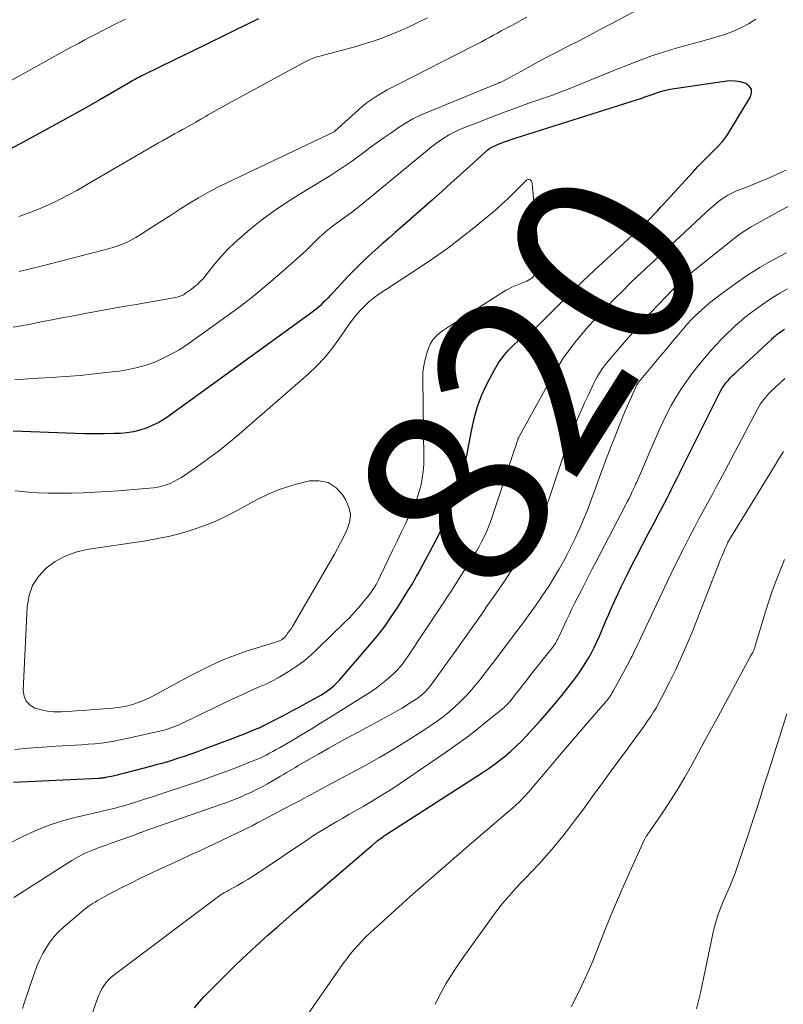
# Model space of a CAD drawing. Units: feet. Extents: x 1935000 to 1940008, y 524996 to 530001.
# Drawn here: x 1935511 to 1935594, y 526102 to 526209 of the extents above; entities that cross this region are included whole.
import ezdxf
from ezdxf.enums import TextEntityAlignment as Align

# ---------------------------------------------------------------- set-up
doc = ezdxf.new("R2010")
doc.units = ezdxf.units.FT
doc.header["$LTSCALE"] = 100
doc.header["$MEASUREMENT"] = 0
for name, color, linetype, lineweight in [('CONTOUR INDEX', 32, 'Continuous', 25), ('CONTOUR INDEX LABEL', 7, 'Continuous', 15), ('CONTOUR INTERMEDIATE', 40, 'Continuous', 15)]:
    doc.layers.add(name, color=color, linetype=linetype, lineweight=lineweight)
doc.styles.add('slant', font='romans.shx', dxfattribs={"oblique": 14.999978})

msp = doc.modelspace()

# ---------------------------------------------------------------- linework, layer by layer
at = {"layer": 'CONTOUR INDEX', "flags": 128}
for points, elevation in [([(1935537.35, 526209.42), (1935536.98, 526209.24), (1935536.61, 526209.06), (1935531.6, 526206.59), (1935530.4, 526206), (1935529.2, 526205.41), (1935528, 526204.83), (1935526.8, 526204.25), (1935524.72, 526203.24), (1935524.56, 526203.16), (1935524.4, 526203.08), (1935524.24, 526203), (1935524.08, 526202.91), (1935523.92, 526202.82), (1935523.76, 526202.74), (1935523.6, 526202.65), (1935523.45, 526202.56), (1935520.09, 526200.61), (1935518.25, 526199.56), (1935516.4, 526198.52), (1935514.55, 526197.5), (1935512.68, 526196.5), (1935508.79, 526194.44)], 840), ([(1935510.7, 526126.28), (1935519.95, 526126.72), (1935520.07, 526126.72), (1935520.19, 526126.73), (1935520.31, 526126.74), (1935520.43, 526126.76), (1935520.54, 526126.77), (1935520.66, 526126.79), (1935520.78, 526126.81), (1935520.89, 526126.84), (1935521.34, 526126.93), (1935521.68, 526127.01), (1935522.02, 526127.08), (1935522.36, 526127.17), (1935522.69, 526127.25), (1935525.63, 526128.02), (1935526.37, 526128.22), (1935527.11, 526128.43), (1935527.84, 526128.65), (1935528.58, 526128.88), (1935529.31, 526129.12), (1935530.04, 526129.37), (1935530.76, 526129.63), (1935531.48, 526129.89), (1935534.9, 526131.19), (1935535.33, 526131.35), (1935535.75, 526131.51), (1935536.17, 526131.69), (1935536.58, 526131.86), (1935537.2, 526132.12), (1935537.31, 526132.16), (1935537.42, 526132.21), (1935537.53, 526132.26), (1935537.64, 526132.31), (1935537.75, 526132.36), (1935537.85, 526132.42), (1935537.96, 526132.47), (1935538.07, 526132.52), (1935539.43, 526133.21), (1935540.22, 526133.62), (1935541, 526134.03), (1935541.78, 526134.44), (1935542.56, 526134.87), (1935543.81, 526135.56), (1935544.13, 526135.75), (1935544.44, 526135.94), (1935544.75, 526136.15), (1935545.05, 526136.36), (1935545.34, 526136.59), (1935545.62, 526136.83), (1935545.88, 526137.08), (1935546.13, 526137.35), (1935549.44, 526141.18), (1935550.26, 526142.18), (1935551.06, 526143.21), (1935551.81, 526144.27), (1935552.53, 526145.35), (1935553.63, 526147.1), (1935553.77, 526147.33), (1935553.91, 526147.55), (1935554.04, 526147.78), (1935554.18, 526148.01), (1935554.31, 526148.25), (1935554.44, 526148.48), (1935554.57, 526148.71), (1935554.69, 526148.94), (1935556.84, 526152.93), (1935557.54, 526154.35), (1935558.18, 526155.8), (1935558.73, 526157.28), (1935559.22, 526158.79), (1935559.34, 526159.2), (1935559.69, 526160.53), (1935560.02, 526161.86), (1935560.3, 526163.21), (1935560.54, 526164.56), (1935560.82, 526165.89), (1935561.19, 526167.2), (1935561.68, 526168.47), (1935562.26, 526169.71), (1935563.04, 526171.2), (1935563.49, 526171.94), (1935563.98, 526172.65), (1935564.54, 526173.3), (1935565.15, 526173.92), (1935565.96, 526174.65), (1935566.21, 526174.86), (1935566.46, 526175.07), (1935566.73, 526175.26), (1935567, 526175.45), (1935567.44, 526175.74), (1935567.5, 526175.77), (1935567.55, 526175.81), (1935567.6, 526175.84), (1935567.65, 526175.88), (1935567.7, 526175.92), (1935567.75, 526175.97), (1935567.79, 526176.01), (1935567.84, 526176.05), (1935570.2, 526178.41), (1935571.43, 526179.63), (1935572.67, 526180.84), (1935573.92, 526182.03), (1935575.19, 526183.21), (1935578.96, 526186.68), (1935579.33, 526187.04), (1935579.7, 526187.39), (1935580.07, 526187.76), (1935580.42, 526188.13), (1935580.78, 526188.51), (1935581.13, 526188.89), (1935581.48, 526189.26), (1935581.82, 526189.64), (1935584.67, 526192.77), (1935585.19, 526193.33), (1935585.73, 526193.88), (1935586.27, 526194.42), (1935586.83, 526194.96), (1935587.36, 526195.5), (1935587.86, 526196.07), (1935588.32, 526196.68), (1935588.74, 526197.32), (1935590.92, 526200.93), (1935591.03, 526201.38), (1935591.01, 526201.77), (1935590.78, 526202.1), (1935590.41, 526202.38), (1935589.83, 526202.54), (1935589.25, 526202.64), (1935588.66, 526202.66), (1935588.07, 526202.61), (1935582.63, 526201.81), (1935582.16, 526201.72), (1935581.68, 526201.62), (1935581.21, 526201.49), (1935580.75, 526201.35), (1935580.28, 526201.19), (1935580.05, 526201.11), (1935579.83, 526201.03), (1935579.6, 526200.95), (1935579.38, 526200.87), (1935579.15, 526200.78), (1935578.93, 526200.7), (1935578.7, 526200.62), (1935578.47, 526200.55), (1935565.36, 526196.41), (1935564.94, 526196.28), (1935564.52, 526196.13), (1935564.1, 526195.98), (1935563.69, 526195.83), (1935563.18, 526195.63), (1935563.03, 526195.56), (1935562.88, 526195.49), (1935562.73, 526195.41), (1935562.59, 526195.32), (1935562.45, 526195.23), (1935562.32, 526195.13), (1935562.19, 526195.03), (1935562.06, 526194.92), (1935560.31, 526193.33), (1935559.31, 526192.42), (1935558.31, 526191.52), (1935557.3, 526190.62), (1935556.3, 526189.72), (1935553.02, 526186.83), (1935552.28, 526186.17), (1935551.54, 526185.52), (1935550.8, 526184.87), (1935550.05, 526184.22), (1935549.32, 526183.56), (1935548.6, 526182.88), (1935547.9, 526182.19), (1935547.21, 526181.47), (1935545.48, 526179.62), (1935545.2, 526179.33), (1935544.93, 526179.04), (1935544.65, 526178.75), (1935544.38, 526178.47), (1935544.09, 526178.2), (1935543.8, 526177.93), (1935543.49, 526177.68), (1935543.18, 526177.44), (1935527.64, 526166.19), (1935527.04, 526165.79), (1935526.43, 526165.42), (1935525.78, 526165.11), (1935525.12, 526164.82), (1935524.44, 526164.6), (1935523.75, 526164.43), (1935523.04, 526164.32), (1935522.33, 526164.27), (1935521.65, 526164.25), (1935520.59, 526164.23), (1935519.52, 526164.22), (1935518.46, 526164.23), (1935517.4, 526164.26), (1935510.64, 526164.5)], 820), ([(1935530.39, 526101.7), (1935530.89, 526102.32), (1935531.42, 526102.91), (1935531.98, 526103.49), (1935534.72, 526106.18), (1935535.63, 526107.06), (1935536.55, 526107.94), (1935537.48, 526108.79), (1935538.42, 526109.64), (1935539.38, 526110.48), (1935540.33, 526111.31), (1935541.29, 526112.14), (1935542.25, 526112.97), (1935549.66, 526119.34), (1935549.72, 526119.39), (1935549.77, 526119.44), (1935549.83, 526119.48), (1935549.88, 526119.53), (1935549.94, 526119.58), (1935549.99, 526119.63), (1935550.05, 526119.67), (1935550.1, 526119.72), (1935550.13, 526119.74), (1935550.19, 526119.8), (1935550.26, 526119.86), (1935550.33, 526119.91), (1935550.4, 526119.96), (1935550.59, 526120.1), (1935550.76, 526120.22), (1935550.92, 526120.33), (1935551.09, 526120.45), (1935551.26, 526120.56), (1935561.72, 526127.3), (1935562.37, 526127.73), (1935563.01, 526128.19), (1935563.64, 526128.66), (1935564.25, 526129.15), (1935564.84, 526129.66), (1935565.42, 526130.19), (1935565.98, 526130.74), (1935566.52, 526131.31), (1935568.02, 526132.97), (1935568.82, 526133.87), (1935569.61, 526134.79), (1935570.38, 526135.73), (1935571.13, 526136.68), (1935571.78, 526137.54), (1935572.18, 526138.08), (1935572.57, 526138.63), (1935572.93, 526139.2), (1935573.27, 526139.78), (1935573.59, 526140.37), (1935573.9, 526140.96), (1935574.19, 526141.57), (1935574.47, 526142.19), (1935575.17, 526143.83), (1935575.5, 526144.58), (1935575.83, 526145.32), (1935576.16, 526146.07), (1935576.5, 526146.81), (1935576.84, 526147.55), (1935577.2, 526148.29), (1935577.56, 526149.02), (1935577.93, 526149.75), (1935578.54, 526150.91), (1935579.16, 526152.11), (1935579.79, 526153.31), (1935580.41, 526154.51), (1935581.04, 526155.71), (1935581.83, 526157.22), (1935582.06, 526157.66), (1935582.29, 526158.11), (1935582.51, 526158.55), (1935582.73, 526159), (1935582.96, 526159.45), (1935583.18, 526159.9), (1935583.4, 526160.35), (1935583.62, 526160.8), (1935587.49, 526168.56), (1935587.66, 526168.87), (1935587.84, 526169.18), (1935588.04, 526169.47), (1935588.24, 526169.76), (1935588.47, 526170.03), (1935588.7, 526170.3), (1935588.94, 526170.56), (1935589.2, 526170.8), (1935593.24, 526174.54), (1935593.32, 526174.62), (1935593.4, 526174.69), (1935593.49, 526174.77), (1935593.57, 526174.85), (1935593.66, 526174.92), (1935593.74, 526174.99), (1935593.83, 526175.06), (1935593.92, 526175.13), (1935594.18, 526175.32), (1935594.4, 526175.48), (1935594.63, 526175.63)], 840)]:
    msp.add_lwpolyline(points, dxfattribs=dict(at, elevation=elevation))
at = {"layer": 'CONTOUR INTERMEDIATE', "flags": 128}
for points, elevation in [([(1935578.94, 526210.58), (1935575.75, 526208.87), (1935574.56, 526208.24), (1935573.37, 526207.62), (1935572.18, 526207), (1935570.99, 526206.39), (1935570.93, 526206.36), (1935569.77, 526205.76), (1935568.61, 526205.16), (1935567.46, 526204.54), (1935566.32, 526203.91), (1935564.3, 526202.8), (1935564.16, 526202.73), (1935564.03, 526202.66), (1935563.89, 526202.59), (1935563.75, 526202.53), (1935563.61, 526202.47), (1935563.47, 526202.41), (1935563.33, 526202.35), (1935563.19, 526202.29), (1935555.85, 526199.3), (1935555, 526198.92), (1935554.17, 526198.51), (1935553.36, 526198.05), (1935552.57, 526197.55), (1935551.8, 526197.02), (1935551.03, 526196.49), (1935550.27, 526195.94), (1935549.52, 526195.39), (1935548.73, 526194.8), (1935547.58, 526193.96), (1935546.4, 526193.15), (1935545.21, 526192.37), (1935544, 526191.62), (1935541.79, 526190.3), (1935540.4, 526189.42), (1935539.05, 526188.5), (1935537.74, 526187.52), (1935536.46, 526186.5), (1935535.57, 526185.76), (1935534.78, 526185.05), (1935534.02, 526184.32), (1935533.31, 526183.54), (1935532.62, 526182.74), (1935531.64, 526181.5), (1935531.47, 526181.29), (1935531.29, 526181.08), (1935531.1, 526180.88), (1935530.91, 526180.69), (1935530.72, 526180.5), (1935530.51, 526180.32), (1935530.3, 526180.15), (1935530.08, 526179.98), (1935529.43, 526179.52), (1935529.3, 526179.44), (1935529.18, 526179.36), (1935529.05, 526179.3), (1935528.91, 526179.24), (1935528.77, 526179.19), (1935528.63, 526179.14), (1935528.49, 526179.11), (1935528.34, 526179.08), (1935524.03, 526178.32), (1935522.64, 526178.08), (1935521.26, 526177.83), (1935519.88, 526177.58), (1935518.5, 526177.32), (1935517.44, 526177.12), (1935516.6, 526176.96), (1935515.75, 526176.8), (1935514.9, 526176.64), (1935514.05, 526176.47), (1935513.21, 526176.3), (1935512.36, 526176.14), (1935511.51, 526175.99), (1935510.66, 526175.84)], 828), ([(1935522.89, 526209.39), (1935521.55, 526208.72), (1935520.92, 526208.4), (1935520.28, 526208.08), (1935519.64, 526207.75), (1935519.01, 526207.42), (1935518.38, 526207.09), (1935517.75, 526206.75), (1935517.12, 526206.41), (1935516.5, 526206.07), (1935510.44, 526202.7)], 844), ([(1935591.49, 526209.39), (1935590.7, 526208.87), (1935589.87, 526208.43), (1935589, 526208.05), (1935588.1, 526207.73), (1935587.19, 526207.43), (1935586.28, 526207.16), (1935585.36, 526206.91), (1935584.28, 526206.63), (1935582.83, 526206.23), (1935581.39, 526205.79), (1935579.96, 526205.3), (1935578.55, 526204.78), (1935575.86, 526203.72), (1935575.06, 526203.4), (1935574.26, 526203.08), (1935573.47, 526202.74), (1935572.67, 526202.41), (1935571.88, 526202.07), (1935571.08, 526201.75), (1935570.27, 526201.45), (1935569.46, 526201.15), (1935566.8, 526200.22), (1935565.4, 526199.72), (1935564.01, 526199.21), (1935562.63, 526198.68), (1935561.25, 526198.14), (1935559.53, 526197.46), (1935559.02, 526197.24), (1935558.52, 526197), (1935558.04, 526196.73), (1935557.56, 526196.44), (1935557.1, 526196.13), (1935556.64, 526195.8), (1935556.2, 526195.47), (1935555.76, 526195.12), (1935548.5, 526189.14), (1935548, 526188.73), (1935547.5, 526188.34), (1935546.99, 526187.96), (1935546.47, 526187.59), (1935546.19, 526187.39), (1935545.81, 526187.12), (1935545.43, 526186.84), (1935545.06, 526186.55), (1935544.7, 526186.25), (1935544.51, 526186.09), (1935544.25, 526185.87), (1935544, 526185.63), (1935543.75, 526185.39), (1935543.51, 526185.15), (1935543.27, 526184.9), (1935543.03, 526184.65), (1935542.78, 526184.42), (1935542.53, 526184.18), (1935539.98, 526181.9), (1935538.42, 526180.55), (1935536.84, 526179.24), (1935535.21, 526177.99), (1935533.56, 526176.77), (1935529.54, 526173.92), (1935528.71, 526173.38), (1935527.85, 526172.88), (1935526.97, 526172.44), (1935526.06, 526172.04), (1935525.12, 526171.71), (1935524.18, 526171.43), (1935523.21, 526171.22), (1935522.23, 526171.06), (1935521.07, 526170.92), (1935519.5, 526170.74), (1935517.93, 526170.58), (1935516.36, 526170.46), (1935514.78, 526170.35), (1935512.72, 526170.23), (1935511.77, 526170.17), (1935510.82, 526170.11)], 824), ([(1935555.75, 526209.51), (1935554.79, 526209.04), (1935553.83, 526208.58), (1935552.86, 526208.15), (1935551.88, 526207.74), (1935550.88, 526207.36), (1935549.88, 526207), (1935548.86, 526206.68), (1935547.84, 526206.38), (1935544.17, 526205.4), (1935543.94, 526205.33), (1935543.72, 526205.27), (1935543.5, 526205.19), (1935543.28, 526205.12), (1935543.07, 526205.03), (1935542.86, 526204.94), (1935542.65, 526204.84), (1935542.44, 526204.73), (1935534.43, 526200.37), (1935533.78, 526200.01), (1935533.12, 526199.65), (1935532.47, 526199.28), (1935531.82, 526198.91), (1935531.66, 526198.83), (1935531.09, 526198.5), (1935530.52, 526198.17), (1935529.94, 526197.85), (1935529.37, 526197.52), (1935529.08, 526197.36), (1935528.65, 526197.12), (1935528.21, 526196.88), (1935527.78, 526196.63), (1935527.35, 526196.39), (1935526.91, 526196.14), (1935526.48, 526195.9), (1935526.05, 526195.65), (1935525.62, 526195.4), (1935519.18, 526191.65), (1935518.38, 526191.19), (1935517.57, 526190.73), (1935516.75, 526190.29), (1935515.93, 526189.86), (1935515.9, 526189.84), (1935515.08, 526189.43), (1935514.25, 526189.05), (1935513.41, 526188.69), (1935512.56, 526188.36), (1935511.26, 526187.88)], 836), ([(1935566.56, 526209.59), (1935566.03, 526209.31), (1935565.51, 526209.03), (1935564.99, 526208.74), (1935564.47, 526208.46), (1935564.22, 526208.33), (1935563.79, 526208.1), (1935563.36, 526207.86), (1935562.93, 526207.63), (1935562.5, 526207.39), (1935562.07, 526207.16), (1935561.63, 526206.93), (1935561.2, 526206.7), (1935560.76, 526206.47), (1935552.52, 526202.27), (1935551.94, 526201.97), (1935551.38, 526201.67), (1935550.81, 526201.35), (1935550.26, 526201.02), (1935549.72, 526200.67), (1935549.19, 526200.3), (1935548.69, 526199.9), (1935548.2, 526199.48), (1935545.68, 526197.18), (1935545.58, 526197.1), (1935533.9, 526191.56), (1935532.86, 526191.04), (1935531.84, 526190.5), (1935530.83, 526189.93), (1935529.84, 526189.33), (1935528.86, 526188.71), (1935527.88, 526188.08), (1935526.91, 526187.46), (1935525.93, 526186.83), (1935524.48, 526185.88), (1935524.02, 526185.6), (1935523.54, 526185.33), (1935523.05, 526185.1), (1935522.54, 526184.89), (1935522.03, 526184.7), (1935521.51, 526184.53), (1935520.99, 526184.37), (1935520.46, 526184.23), (1935513.7, 526182.48), (1935512.5, 526182.18), (1935511.3, 526181.88)], 832), ([(1935509.93, 526119.44), (1935511.65, 526120.31), (1935513.04, 526120.96), (1935514.45, 526121.54), (1935515.9, 526122.01), (1935517.37, 526122.42), (1935519.42, 526122.91), (1935519.89, 526123.02), (1935520.36, 526123.13), (1935520.83, 526123.24), (1935521.3, 526123.35), (1935521.77, 526123.46), (1935522.24, 526123.58), (1935522.71, 526123.71), (1935523.17, 526123.85), (1935523.98, 526124.1), (1935524.84, 526124.37), (1935525.7, 526124.64), (1935526.56, 526124.92), (1935527.42, 526125.21), (1935529.74, 526125.98), (1935531.04, 526126.42), (1935532.33, 526126.88), (1935533.62, 526127.36), (1935534.9, 526127.85), (1935536.68, 526128.55), (1935537.07, 526128.71), (1935537.45, 526128.87), (1935537.82, 526129.05), (1935538.19, 526129.23), (1935538.56, 526129.42), (1935538.92, 526129.62), (1935539.28, 526129.82), (1935539.64, 526130.03), (1935541.01, 526130.83), (1935542.04, 526131.44), (1935543.08, 526132.06), (1935544.1, 526132.69), (1935545.13, 526133.33), (1935549.57, 526136.13), (1935550.16, 526136.52), (1935550.72, 526136.94), (1935551.27, 526137.38), (1935551.79, 526137.85), (1935552.08, 526138.11), (1935552.44, 526138.47), (1935552.78, 526138.85), (1935553.09, 526139.25), (1935553.39, 526139.66), (1935553.68, 526140.08), (1935553.96, 526140.51), (1935554.25, 526140.93), (1935554.53, 526141.36), (1935556.34, 526144.08), (1935556.58, 526144.45), (1935556.83, 526144.81), (1935557.07, 526145.17), (1935557.32, 526145.54), (1935557.56, 526145.9), (1935557.8, 526146.27), (1935558.04, 526146.63), (1935558.28, 526147), (1935560.78, 526150.95), (1935561.08, 526151.45), (1935561.38, 526151.95), (1935561.65, 526152.47), (1935561.92, 526153), (1935562.16, 526153.53), (1935562.39, 526154.07), (1935562.6, 526154.62), (1935562.8, 526155.17), (1935565.24, 526162.51), (1935565.3, 526162.7), (1935565.36, 526162.88), (1935565.42, 526163.07), (1935565.48, 526163.26), (1935565.57, 526163.53), (1935565.59, 526163.58), (1935565.6, 526163.63), (1935565.62, 526163.68), (1935565.64, 526163.73), (1935565.67, 526163.77), (1935565.69, 526163.82), (1935565.71, 526163.87), (1935565.74, 526163.92), (1935569.15, 526170.11), (1935569.27, 526170.33), (1935569.4, 526170.55), (1935569.52, 526170.77), (1935569.64, 526170.99), (1935569.76, 526171.2), (1935569.89, 526171.42), (1935570.02, 526171.63), (1935570.16, 526171.85), (1935570.54, 526172.44), (1935570.88, 526172.94), (1935571.23, 526173.43), (1935571.6, 526173.91), (1935571.98, 526174.38), (1935572.38, 526174.87), (1935572.73, 526175.29), (1935573.08, 526175.7), (1935573.44, 526176.1), (1935573.81, 526176.51), (1935574.18, 526176.9), (1935574.55, 526177.3), (1935574.92, 526177.69), (1935575.3, 526178.08), (1935576.15, 526178.95), (1935576.97, 526179.77), (1935577.78, 526180.58), (1935578.61, 526181.38), (1935579.45, 526182.17), (1935579.59, 526182.29), (1935580.5, 526183.14), (1935581.4, 526183.99), (1935582.31, 526184.84), (1935583.22, 526185.68), (1935586.09, 526188.37), (1935586.46, 526188.7), (1935586.84, 526189.03), (1935587.22, 526189.34), (1935587.61, 526189.65), (1935588.02, 526189.94), (1935588.44, 526190.2), (1935588.87, 526190.42), (1935589.32, 526190.63), (1935590.76, 526191.21), (1935591.54, 526191.53), (1935592.32, 526191.86), (1935593.11, 526192.19), (1935593.89, 526192.53), (1935594.8, 526192.93)], 824), ([(1935510.85, 526129.85), (1935512.34, 526129.99), (1935513.83, 526130.1), (1935515.33, 526130.2), (1935517.42, 526130.3), (1935518.13, 526130.35), (1935518.83, 526130.4), (1935519.54, 526130.46), (1935520.25, 526130.54), (1935520.95, 526130.63), (1935521.65, 526130.74), (1935522.35, 526130.87), (1935523.04, 526131.02), (1935526.91, 526131.91), (1935527.22, 526131.99), (1935527.52, 526132.08), (1935527.83, 526132.18), (1935528.13, 526132.29), (1935528.42, 526132.41), (1935528.71, 526132.53), (1935529.01, 526132.66), (1935529.29, 526132.8), (1935534.5, 526135.31), (1935535.21, 526135.65), (1935535.93, 526135.98), (1935536.65, 526136.3), (1935537.37, 526136.61), (1935538.09, 526136.93), (1935538.8, 526137.27), (1935539.49, 526137.65), (1935540.17, 526138.04), (1935540.59, 526138.29), (1935541.45, 526138.86), (1935542.28, 526139.46), (1935543.07, 526140.12), (1935543.83, 526140.82), (1935546.73, 526143.66), (1935547.25, 526144.19), (1935547.75, 526144.72), (1935548.24, 526145.27), (1935548.72, 526145.83), (1935549.24, 526146.45), (1935549.44, 526146.71), (1935549.64, 526146.98), (1935549.82, 526147.25), (1935550, 526147.53), (1935550.16, 526147.82), (1935550.32, 526148.11), (1935550.47, 526148.4), (1935550.62, 526148.7), (1935551.99, 526151.58), (1935552.44, 526152.52), (1935552.89, 526153.46), (1935553.35, 526154.4), (1935553.8, 526155.34), (1935554.07, 526155.88), (1935554.37, 526156.56), (1935554.64, 526157.25), (1935554.86, 526157.95), (1935555.05, 526158.67), (1935555.19, 526159.4), (1935555.29, 526160.13), (1935555.34, 526160.87), (1935555.36, 526161.61), (1935555.23, 526170.2), (1935555.26, 526170.92), (1935555.34, 526171.63), (1935555.49, 526172.33), (1935555.69, 526173.02), (1935555.9, 526173.63), (1935556.06, 526173.99), (1935556.25, 526174.33), (1935556.49, 526174.63), (1935556.76, 526174.92), (1935557.07, 526175.17), (1935557.38, 526175.42), (1935557.71, 526175.65), (1935558.04, 526175.87), (1935564.26, 526179.82), (1935564.6, 526180.01), (1935564.94, 526180.2), (1935565.3, 526180.35), (1935565.66, 526180.49), (1935566.02, 526180.62), (1935566.21, 526180.69), (1935566.4, 526180.77), (1935566.58, 526180.85), (1935566.76, 526180.95), (1935566.94, 526181.06), (1935567.1, 526181.18), (1935567.24, 526181.32), (1935567.38, 526181.47), (1935567.56, 526181.68), (1935567.73, 526181.96), (1935567.86, 526182.26), (1935567.92, 526182.57), (1935567.93, 526182.9), (1935567.16, 526191.44), (1935567.15, 526191.54), (1935567.12, 526191.64), (1935567.07, 526191.73), (1935567.02, 526191.81), (1935566.94, 526191.88), (1935566.87, 526191.92), (1935566.79, 526191.93), (1935566.71, 526191.91), (1935566.56, 526191.87), (1935566.54, 526191.86), (1935566.52, 526191.85), (1935565.2, 526190.52), (1935564.53, 526189.86), (1935563.84, 526189.22), (1935563.14, 526188.59), (1935562.42, 526187.99), (1935560.95, 526186.77), (1935559.47, 526185.59), (1935557.96, 526184.44), (1935556.41, 526183.34), (1935554.84, 526182.28), (1935550.45, 526179.42), (1935549.9, 526179.03), (1935549.37, 526178.61), (1935548.88, 526178.14), (1935548.41, 526177.65), (1935547.97, 526177.12), (1935547.54, 526176.59), (1935547.14, 526176.04), (1935546.75, 526175.48), (1935546.09, 526174.51), (1935545.34, 526173.48), (1935544.54, 526172.5), (1935543.67, 526171.59), (1935542.75, 526170.72), (1935535.26, 526164.17), (1935534.14, 526163.23), (1935532.99, 526162.31), (1935531.82, 526161.44), (1935530.62, 526160.6), (1935528.96, 526159.47), (1935528.56, 526159.23), (1935528.15, 526159.01), (1935527.73, 526158.82), (1935527.3, 526158.66), (1935526.85, 526158.53), (1935526.4, 526158.42), (1935525.94, 526158.34), (1935525.48, 526158.29), (1935522.12, 526158.02), (1935520.84, 526157.93), (1935519.57, 526157.86), (1935518.29, 526157.8), (1935517.02, 526157.76), (1935516.62, 526157.75), (1935515.54, 526157.74), (1935514.47, 526157.76), (1935513.39, 526157.8), (1935512.32, 526157.87), (1935511.58, 526157.93), (1935510.88, 526158)], 816), ([(1935510.73, 526113.72), (1935517.04, 526117.73), (1935517.54, 526118.04), (1935518.06, 526118.32), (1935518.58, 526118.57), (1935519.12, 526118.8), (1935519.67, 526119.01), (1935520.22, 526119.22), (1935520.77, 526119.42), (1935521.33, 526119.62), (1935523.93, 526120.55), (1935524.01, 526120.58), (1935524.08, 526120.61), (1935524.16, 526120.64), (1935524.23, 526120.67), (1935524.31, 526120.7), (1935524.38, 526120.73), (1935524.45, 526120.76), (1935524.52, 526120.78), (1935524.59, 526120.81), (1935524.67, 526120.83), (1935524.74, 526120.86), (1935524.81, 526120.89), (1935533.37, 526123.87), (1935534.01, 526124.11), (1935534.65, 526124.35), (1935535.28, 526124.61), (1935535.91, 526124.88), (1935536.53, 526125.16), (1935537.15, 526125.46), (1935537.75, 526125.78), (1935538.35, 526126.11), (1935539.76, 526126.93), (1935540.09, 526127.12), (1935540.41, 526127.31), (1935540.73, 526127.5), (1935541.05, 526127.7), (1935541.37, 526127.89), (1935541.69, 526128.08), (1935542.02, 526128.27), (1935542.34, 526128.46), (1935543.9, 526129.34), (1935545, 526129.96), (1935546.11, 526130.58), (1935547.22, 526131.2), (1935548.34, 526131.81), (1935551.94, 526133.77), (1935552.46, 526134.06), (1935552.98, 526134.35), (1935553.48, 526134.66), (1935553.99, 526134.98), (1935554.51, 526135.31), (1935554.74, 526135.47), (1935554.97, 526135.64), (1935555.19, 526135.83), (1935555.4, 526136.02), (1935555.6, 526136.23), (1935555.79, 526136.44), (1935555.97, 526136.67), (1935556.15, 526136.89), (1935558.29, 526139.84), (1935558.87, 526140.65), (1935559.46, 526141.47), (1935560.04, 526142.29), (1935560.62, 526143.11), (1935561.19, 526143.93), (1935561.76, 526144.75), (1935562.33, 526145.58), (1935562.9, 526146.4), (1935564.2, 526148.28), (1935564.73, 526149.06), (1935565.26, 526149.84), (1935565.78, 526150.63), (1935566.3, 526151.42), (1935566.52, 526151.76), (1935566.91, 526152.39), (1935567.28, 526153.04), (1935567.62, 526153.7), (1935567.93, 526154.38), (1935568.23, 526155.06), (1935568.5, 526155.76), (1935568.76, 526156.46), (1935569.01, 526157.16), (1935570.74, 526162.39), (1935571.01, 526163.16), (1935571.28, 526163.92), (1935571.58, 526164.68), (1935571.89, 526165.43), (1935572.21, 526166.18), (1935572.54, 526166.92), (1935572.88, 526167.66), (1935573.23, 526168.39), (1935573.91, 526169.79), (1935574.06, 526170.1), (1935574.23, 526170.41), (1935574.4, 526170.71), (1935574.58, 526171.01), (1935574.78, 526171.3), (1935574.98, 526171.58), (1935575.19, 526171.86), (1935575.41, 526172.13), (1935577.6, 526174.66), (1935578.41, 526175.59), (1935579.23, 526176.51), (1935580.07, 526177.42), (1935580.91, 526178.32), (1935582.5, 526179.99), (1935582.56, 526180.05), (1935582.62, 526180.11), (1935582.67, 526180.16), (1935582.73, 526180.22), (1935582.79, 526180.28), (1935582.85, 526180.34), (1935582.91, 526180.39), (1935582.97, 526180.45), (1935583.04, 526180.52), (1935583.1, 526180.57), (1935583.17, 526180.63), (1935583.23, 526180.69), (1935583.49, 526180.92), (1935583.68, 526181.09), (1935583.88, 526181.26), (1935584.08, 526181.42), (1935584.28, 526181.59), (1935589.14, 526185.5), (1935589.74, 526185.95), (1935590.35, 526186.38), (1935590.98, 526186.77), (1935591.63, 526187.14), (1935592.29, 526187.5), (1935592.95, 526187.85), (1935593.61, 526188.21), (1935594.27, 526188.57), (1935595, 526188.96)], 828), ([(1935511.66, 526101.63), (1935511.86, 526102.22), (1935513.02, 526105.62), (1935513.28, 526106.3), (1935513.56, 526106.96), (1935513.88, 526107.61), (1935514.23, 526108.24), (1935514.63, 526108.84), (1935515.07, 526109.41), (1935515.55, 526109.94), (1935516.08, 526110.43), (1935518.05, 526112.13), (1935518.34, 526112.37), (1935518.64, 526112.59), (1935518.94, 526112.81), (1935519.25, 526113.02), (1935519.57, 526113.22), (1935519.9, 526113.41), (1935520.22, 526113.59), (1935520.55, 526113.77), (1935522.42, 526114.75), (1935523.47, 526115.29), (1935524.53, 526115.81), (1935525.6, 526116.32), (1935526.67, 526116.82), (1935527.75, 526117.31), (1935528.83, 526117.8), (1935529.9, 526118.31), (1935530.97, 526118.81), (1935536.67, 526121.53), (1935536.69, 526121.54), (1935536.71, 526121.55), (1935536.72, 526121.55), (1935536.74, 526121.56), (1935536.81, 526121.6), (1935536.82, 526121.61), (1935536.84, 526121.62), (1935536.85, 526121.63), (1935536.87, 526121.64), (1935537.05, 526121.74), (1935537.15, 526121.8), (1935537.26, 526121.86), (1935537.36, 526121.92), (1935537.47, 526121.97), (1935540.88, 526123.76), (1935541.96, 526124.33), (1935543.03, 526124.89), (1935544.1, 526125.47), (1935545.17, 526126.04), (1935549.1, 526128.16), (1935550.53, 526128.96), (1935551.95, 526129.79), (1935553.35, 526130.65), (1935554.74, 526131.53), (1935556.13, 526132.45), (1935556.8, 526132.91), (1935557.45, 526133.39), (1935558.08, 526133.9), (1935558.69, 526134.43), (1935559.28, 526134.99), (1935559.85, 526135.56), (1935560.39, 526136.16), (1935560.92, 526136.77), (1935560.98, 526136.85), (1935561.51, 526137.51), (1935562.05, 526138.18), (1935562.57, 526138.86), (1935563.09, 526139.54), (1935565.12, 526142.25), (1935565.48, 526142.73), (1935565.83, 526143.2), (1935566.19, 526143.68), (1935566.54, 526144.15), (1935566.89, 526144.63), (1935567.24, 526145.11), (1935567.58, 526145.6), (1935567.92, 526146.08), (1935568.18, 526146.47), (1935568.64, 526147.15), (1935569.09, 526147.84), (1935569.52, 526148.54), (1935569.95, 526149.25), (1935570.08, 526149.48), (1935570.55, 526150.32), (1935571, 526151.16), (1935571.43, 526152.01), (1935571.85, 526152.88), (1935571.91, 526153), (1935572.33, 526153.94), (1935572.73, 526154.88), (1935573.12, 526155.84), (1935573.48, 526156.8), (1935575.18, 526161.37), (1935575.46, 526162.11), (1935575.74, 526162.86), (1935576.02, 526163.6), (1935576.31, 526164.34), (1935576.6, 526165.07), (1935576.9, 526165.81), (1935577.21, 526166.54), (1935577.52, 526167.27), (1935578.38, 526169.24), (1935578.42, 526169.33), (1935578.46, 526169.42), (1935578.51, 526169.51), (1935578.56, 526169.59), (1935578.62, 526169.68), (1935578.68, 526169.76), (1935578.74, 526169.84), (1935578.8, 526169.91), (1935581.16, 526172.76), (1935581.65, 526173.34), (1935582.13, 526173.92), (1935582.62, 526174.5), (1935583.11, 526175.08), (1935583.83, 526175.95), (1935583.96, 526176.1), (1935584.09, 526176.24), (1935584.22, 526176.39), (1935584.35, 526176.53), (1935584.49, 526176.67), (1935584.62, 526176.81), (1935584.76, 526176.94), (1935584.9, 526177.08), (1935585.6, 526177.72), (1935586.1, 526178.16), (1935586.61, 526178.59), (1935587.13, 526179.01), (1935587.66, 526179.41), (1935589.23, 526180.57), (1935590.58, 526181.5), (1935591.96, 526182.38), (1935593.39, 526183.18), (1935594.84, 526183.93)], 832), ([(1935518.63, 526099.3), (1935519.79, 526102.62), (1935519.94, 526103.01), (1935520.11, 526103.38), (1935520.31, 526103.75), (1935520.52, 526104.1), (1935520.77, 526104.44), (1935521.04, 526104.75), (1935521.33, 526105.03), (1935521.65, 526105.3), (1935533.01, 526113.83), (1935533.15, 526113.93), (1935533.3, 526114.03), (1935533.44, 526114.12), (1935533.6, 526114.21), (1935533.66, 526114.24), (1935533.78, 526114.31), (1935533.9, 526114.38), (1935534.02, 526114.44), (1935534.14, 526114.51), (1935535.06, 526115.02), (1935535.63, 526115.35), (1935536.2, 526115.69), (1935536.76, 526116.05), (1935537.32, 526116.41), (1935542.74, 526120.04), (1935543.36, 526120.45), (1935543.99, 526120.85), (1935544.62, 526121.24), (1935545.26, 526121.62), (1935545.9, 526122), (1935546.55, 526122.37), (1935547.19, 526122.74), (1935547.84, 526123.11), (1935548.74, 526123.63), (1935549.83, 526124.26), (1935550.91, 526124.92), (1935551.97, 526125.6), (1935553.03, 526126.3), (1935557.72, 526129.51), (1935558.84, 526130.3), (1935559.96, 526131.11), (1935561.05, 526131.95), (1935562.12, 526132.8), (1935564.05, 526134.38), (1935564.15, 526134.47), (1935564.25, 526134.56), (1935564.34, 526134.65), (1935564.43, 526134.74), (1935564.52, 526134.84), (1935564.61, 526134.94), (1935564.7, 526135.04), (1935564.78, 526135.14), (1935565.38, 526135.9), (1935565.76, 526136.38), (1935566.14, 526136.87), (1935566.53, 526137.35), (1935566.91, 526137.84), (1935569.35, 526140.94), (1935569.46, 526141.09), (1935569.57, 526141.24), (1935569.67, 526141.39), (1935569.76, 526141.55), (1935569.85, 526141.7), (1935569.94, 526141.86), (1935570.02, 526142.03), (1935570.1, 526142.19), (1935570.55, 526143.18), (1935570.85, 526143.84), (1935571.16, 526144.5), (1935571.48, 526145.15), (1935571.81, 526145.8), (1935572.44, 526147.05), (1935572.84, 526147.85), (1935573.25, 526148.65), (1935573.66, 526149.44), (1935574.07, 526150.23), (1935577.31, 526156.44), (1935577.5, 526156.81), (1935577.69, 526157.19), (1935577.87, 526157.56), (1935578.05, 526157.94), (1935578.32, 526158.5), (1935578.36, 526158.59), (1935578.41, 526158.69), (1935578.45, 526158.79), (1935578.49, 526158.88), (1935580.52, 526163.63), (1935580.93, 526164.56), (1935581.36, 526165.49), (1935581.81, 526166.4), (1935582.29, 526167.3), (1935582.79, 526168.18), (1935583.32, 526169.05), (1935583.9, 526169.89), (1935584.5, 526170.71), (1935585.33, 526171.77), (1935585.9, 526172.47), (1935586.49, 526173.16), (1935587.1, 526173.83), (1935587.72, 526174.48), (1935588.45, 526175.2), (1935588.72, 526175.48), (1935589.01, 526175.75), (1935589.29, 526176.02), (1935589.58, 526176.28), (1935589.88, 526176.54), (1935590.17, 526176.79), (1935590.48, 526177.03), (1935590.79, 526177.27), (1935591.71, 526177.94), (1935592.49, 526178.49), (1935593.29, 526179.02), (1935594.1, 526179.52), (1935594.93, 526180)], 836), ([(1935542.19, 526100.22), (1935546.59, 526106.53), (1935546.97, 526107.04), (1935547.35, 526107.54), (1935547.76, 526108.03), (1935548.17, 526108.5), (1935548.61, 526108.96), (1935549.05, 526109.42), (1935549.5, 526109.86), (1935549.97, 526110.29), (1935550.63, 526110.89), (1935551.43, 526111.62), (1935552.24, 526112.34), (1935553.04, 526113.06), (1935553.85, 526113.78), (1935555, 526114.8), (1935556.39, 526116.02), (1935557.77, 526117.23), (1935559.17, 526118.44), (1935560.57, 526119.65), (1935565.28, 526123.69), (1935565.47, 526123.87), (1935565.67, 526124.04), (1935565.86, 526124.23), (1935566.04, 526124.41), (1935566.22, 526124.6), (1935566.4, 526124.79), (1935566.58, 526124.99), (1935566.75, 526125.19), (1935568.82, 526127.63), (1935569.91, 526128.91), (1935570.99, 526130.18), (1935572.08, 526131.45), (1935573.18, 526132.72), (1935575.12, 526134.98), (1935575.24, 526135.12), (1935575.36, 526135.26), (1935575.47, 526135.4), (1935575.57, 526135.55), (1935575.68, 526135.7), (1935575.77, 526135.85), (1935575.87, 526136.01), (1935575.96, 526136.17), (1935577.7, 526139.39), (1935577.86, 526139.7), (1935578.03, 526140.01), (1935578.19, 526140.33), (1935578.34, 526140.65), (1935578.49, 526140.97), (1935578.65, 526141.29), (1935578.8, 526141.61), (1935578.95, 526141.93), (1935581.58, 526147.55), (1935582.24, 526148.94), (1935582.92, 526150.33), (1935583.61, 526151.7), (1935584.32, 526153.07), (1935584.85, 526154.08), (1935585.3, 526154.94), (1935585.76, 526155.8), (1935586.22, 526156.66), (1935586.69, 526157.51), (1935587.15, 526158.36), (1935587.62, 526159.22), (1935588.08, 526160.07), (1935588.53, 526160.93), (1935591.73, 526166.99), (1935591.87, 526167.24), (1935592.02, 526167.49), (1935592.18, 526167.73), (1935592.35, 526167.96), (1935592.53, 526168.19), (1935592.72, 526168.4), (1935592.92, 526168.61), (1935593.13, 526168.82), (1935594.66, 526170.23)], 844), ([(1935556.59, 526102.08), (1935557.23, 526103.35), (1935557.49, 526103.83), (1935557.75, 526104.3), (1935558.03, 526104.77), (1935558.32, 526105.23), (1935558.62, 526105.68), (1935558.92, 526106.13), (1935559.23, 526106.58), (1935559.54, 526107.02), (1935562.49, 526111.18), (1935562.94, 526111.8), (1935563.41, 526112.41), (1935563.89, 526113.01), (1935564.38, 526113.6), (1935564.89, 526114.18), (1935565.41, 526114.75), (1935565.93, 526115.31), (1935566.46, 526115.87), (1935567.08, 526116.51), (1935567.91, 526117.39), (1935568.72, 526118.29), (1935569.51, 526119.21), (1935570.28, 526120.15), (1935570.33, 526120.21), (1935571.1, 526121.2), (1935571.87, 526122.2), (1935572.62, 526123.2), (1935573.36, 526124.22), (1935573.8, 526124.83), (1935574.72, 526126.11), (1935575.65, 526127.38), (1935576.58, 526128.65), (1935577.52, 526129.92), (1935578.7, 526131.51), (1935579.05, 526131.98), (1935579.39, 526132.46), (1935579.72, 526132.94), (1935580.05, 526133.43), (1935580.36, 526133.92), (1935580.67, 526134.42), (1935580.95, 526134.94), (1935581.23, 526135.45), (1935582.09, 526137.16), (1935582.77, 526138.54), (1935583.42, 526139.94), (1935584.03, 526141.36), (1935584.62, 526142.78), (1935587.7, 526150.62), (1935587.82, 526150.91), (1935587.93, 526151.19), (1935588.05, 526151.48), (1935588.17, 526151.76), (1935588.32, 526152.13), (1935588.37, 526152.22), (1935588.41, 526152.32), (1935588.46, 526152.41), (1935588.51, 526152.51), (1935588.56, 526152.6), (1935588.62, 526152.69), (1935588.67, 526152.78), (1935588.73, 526152.88), (1935593.02, 526159.87), (1935593.52, 526160.68), (1935594.01, 526161.48), (1935594.51, 526162.29)], 848), ([(1935571.38, 526101.79), (1935572.07, 526103.15), (1935572.53, 526104.07), (1935572.96, 526105), (1935573.38, 526105.94), (1935573.77, 526106.89), (1935575.02, 526110.04), (1935575.71, 526111.74), (1935576.42, 526113.44), (1935577.16, 526115.13), (1935577.91, 526116.82), (1935579.37, 526120.02), (1935579.41, 526120.1), (1935579.44, 526120.17), (1935579.48, 526120.24), (1935579.52, 526120.31), (1935579.56, 526120.37), (1935579.61, 526120.44), (1935579.65, 526120.51), (1935579.7, 526120.57), (1935579.73, 526120.62), (1935579.79, 526120.71), (1935579.86, 526120.79), (1935579.92, 526120.88), (1935579.98, 526120.97), (1935581.48, 526123.17), (1935582.28, 526124.37), (1935583.05, 526125.59), (1935583.78, 526126.83), (1935584.48, 526128.08), (1935584.54, 526128.18), (1935585.25, 526129.49), (1935585.96, 526130.8), (1935586.67, 526132.12), (1935587.39, 526133.43), (1935590.93, 526139.99), (1935590.98, 526140.09), (1935591.04, 526140.18), (1935591.09, 526140.28), (1935591.14, 526140.38), (1935591.15, 526140.4), (1935591.2, 526140.49), (1935591.24, 526140.57), (1935591.27, 526140.66), (1935591.31, 526140.75), (1935591.34, 526140.84), (1935591.37, 526140.93), (1935591.4, 526141.02), (1935591.43, 526141.11), (1935592.39, 526144.37), (1935592.8, 526145.67), (1935593.24, 526146.97), (1935593.71, 526148.25), (1935594.21, 526149.52), (1935594.63, 526150.54)], 852), ([(1935585.05, 526101.6), (1935585.47, 526103.34), (1935585.85, 526105.08), (1935586.81, 526109.77), (1935586.93, 526110.27), (1935587.05, 526110.77), (1935587.2, 526111.27), (1935587.36, 526111.76), (1935587.53, 526112.25), (1935587.72, 526112.73), (1935587.92, 526113.21), (1935588.13, 526113.69), (1935588.35, 526114.18), (1935588.67, 526114.91), (1935588.97, 526115.64), (1935589.25, 526116.38), (1935589.51, 526117.13), (1935590.66, 526120.54), (1935591.1, 526121.87), (1935591.53, 526123.19), (1935591.96, 526124.52), (1935592.38, 526125.86), (1935592.8, 526127.19), (1935593.22, 526128.52), (1935593.64, 526129.85), (1935594.06, 526131.18), (1935594.88, 526133.73)], 856)]:
    msp.add_lwpolyline(points, dxfattribs=dict(at, elevation=elevation))
at = {"layer": 'CONTOUR INTERMEDIATE', "elevation": 812, "flags": 128}
msp.add_lwpolyline([(1935532.72, 526154.72), (1935531.5, 526154.23), (1935530.25, 526153.79), (1935528.98, 526153.41), (1935527.7, 526153.07), (1935526.41, 526152.8), (1935525.1, 526152.57), (1935518.67, 526151.6), (1935517.46, 526151.31), (1935516.31, 526150.9), (1935515.24, 526150.3), (1935514.23, 526149.58), (1935513.41, 526148.68), (1935512.77, 526147.7), (1935512.39, 526146.59), (1935512.18, 526145.39), (1935511.76, 526136.26), (1935511.85, 526135.63), (1935512.08, 526135.09), (1935512.49, 526134.67), (1935513.03, 526134.34), (1935513.7, 526134.14), (1935514.38, 526133.99), (1935515.08, 526133.93), (1935515.78, 526133.93), (1935515.92, 526133.93), (1935516.7, 526133.98), (1935517.49, 526134.03), (1935518.27, 526134.09), (1935519.04, 526134.15), (1935521.52, 526134.34), (1935522.06, 526134.4), (1935522.6, 526134.48), (1935523.13, 526134.6), (1935523.65, 526134.73), (1935524.16, 526134.9), (1935524.67, 526135.09), (1935525.16, 526135.31), (1935525.65, 526135.55), (1935529.91, 526137.84), (1935530.63, 526138.22), (1935531.37, 526138.59), (1935532.11, 526138.95), (1935532.85, 526139.3), (1935533.6, 526139.63), (1935534.36, 526139.94), (1935535.13, 526140.23), (1935535.91, 526140.49), (1935539.56, 526141.64), (1935539.64, 526141.67), (1935539.72, 526141.7), (1935539.8, 526141.74), (1935539.88, 526141.78), (1935539.95, 526141.83), (1935540.02, 526141.88), (1935540.09, 526141.94), (1935540.15, 526142.01), (1935540.4, 526142.3), (1935540.57, 526142.53), (1935540.74, 526142.75), (1935540.9, 526142.99), (1935541.05, 526143.23), (1935545.62, 526151.11), (1935545.96, 526151.72), (1935546.29, 526152.33), (1935546.6, 526152.95), (1935546.9, 526153.57), (1935547.06, 526153.91), (1935547.29, 526154.69), (1935547.36, 526155.47), (1935547.19, 526156.24), (1935546.88, 526156.99), (1935546.53, 526157.55), (1935545.8, 526158.34), (1935544.96, 526158.9), (1935543.98, 526159.11), (1935542.91, 526159.1), (1935542.46, 526159), (1935541.08, 526158.64), (1935539.73, 526158.2), (1935538.42, 526157.65), (1935537.15, 526157.02), (1935535.1, 526155.89), (1935533.92, 526155.28)], close=True, dxfattribs=at)

# ---------------------------------------------------------------- texts
at = {"layer": 'CONTOUR INDEX LABEL', "style": 'slant', "oblique": 15}
msp.add_text('820', height=20, rotation=57.5777, dxfattribs=at).set_placement((1935566.99, 526170.24, 820), align=Align.MIDDLE_CENTER)

doc.saveas('drawing.dxf')
